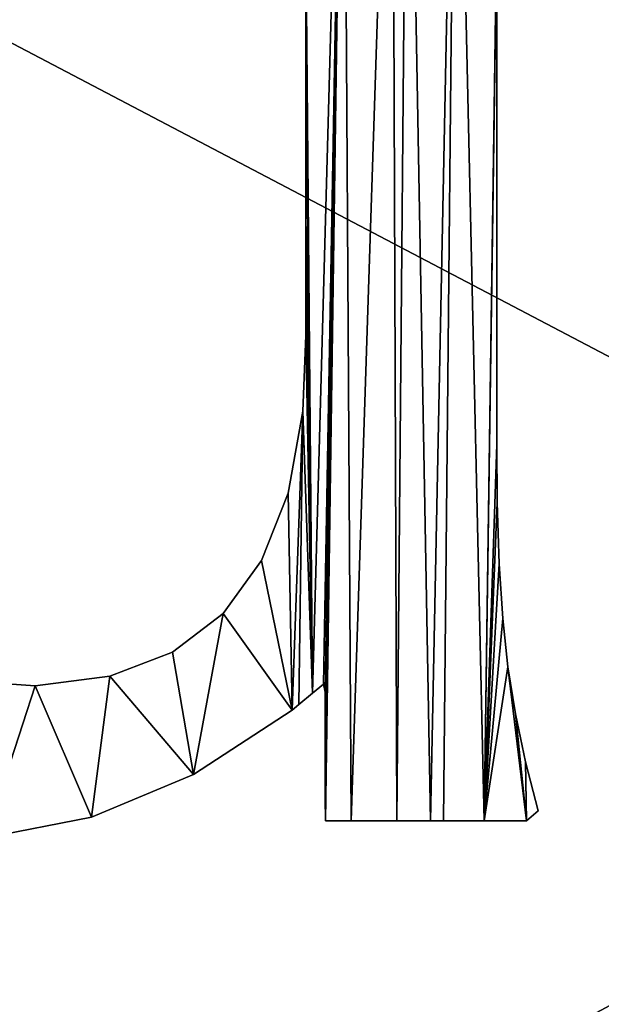
# Model space of a CAD drawing. Units: inches. Extents: x 0 to 35.8, y -10.8 to 35.6.
# Drawn here: x 6.3 to 7.5, y -5.3 to -3.2 of the extents above; entities that cross this region are included whole.
import ezdxf

# ---------------------------------------------------------------- set-up
doc = ezdxf.new("R2010")
doc.units = ezdxf.units.IN
doc.header["$MEASUREMENT"] = 0
doc.layers.get('0').update_dxf_attribs({"true_color": 0xff5454})
doc.layers.add('Capa_1', color=7, linetype='Continuous', true_color=0xffffff)

# ---------------------------------------------------------------- blocks, each defined once
blk = doc.blocks.new('block_2')
at = {"layer": 'Capa_1'}
for p, q in [((139.377, -147.668), (139.377, -150.023)), ((139.377, -147.668, 0.787), (139.377, -150.023, 0.787)), ((143.527, -150.536), (143.527, -147.661)), ((143.527, -150.536, 0.787), (143.527, -147.661, 0.787)), ((139.377, -150.023), (139.377, -153.834)), ((139.377, -150.023, 0.787), (139.377, -153.834, 0.787)), ((139.377, -150.023), (139.377, -150.023, 0.787)), ((143.527, -155.382), (143.527, -150.536)), ((143.527, -155.382, 0.787), (143.527, -150.536, 0.787)), ((143.527, -150.536), (143.527, -150.536, 0.787)), ((139.377, -153.834), (139.377, -156.462)), ((139.377, -153.834, 0.787), (139.377, -156.462, 0.787)), ((139.377, -153.834), (139.377, -153.834, 0.787)), ((143.527, -158.837), (143.527, -155.382)), ((143.527, -158.837, 0.787), (143.527, -155.382, 0.787)), ((143.527, -155.382), (143.527, -155.382, 0.787)), ((139.377, -156.462), (139.309, -158.112)), ((139.377, -156.462, 0.787), (139.309, -158.112, 0.787)), ((139.377, -156.462), (139.377, -156.462, 0.787)), ((139.309, -158.112), (138.991, -159.892)), ((139.309, -158.112, 0.787), (138.991, -159.892, 0.787)), ((139.309, -158.112), (139.309, -158.112, 0.787)), ((143.536, -160.098), (143.527, -158.837)), ((143.536, -160.098, 0.787), (143.527, -158.837, 0.787)), ((143.527, -158.837), (143.527, -158.837, 0.787)), ((138.991, -159.892), (138.414, -161.358)), ((138.991, -159.892, 0.787), (138.414, -161.358, 0.787)), ((138.991, -159.892), (138.991, -159.892, 0.787)), ((143.578, -161.428), (143.536, -160.098)), ((143.578, -161.428, 0.787), (143.536, -160.098, 0.787)), ((143.536, -160.098), (143.536, -160.098, 0.787)), ((138.414, -161.358), (137.577, -162.51)), ((138.414, -161.358, 0.787), (137.577, -162.51, 0.787)), ((138.414, -161.358), (138.414, -161.358, 0.787)), ((143.655, -162.616), (143.578, -161.428)), ((143.655, -162.616, 0.787), (143.578, -161.428, 0.787)), ((143.578, -161.428), (143.578, -161.428, 0.787)), ((137.577, -162.51), (136.478, -163.348)), ((137.577, -162.51, 0.787), (136.478, -163.348, 0.787)), ((137.577, -162.51), (137.577, -162.51, 0.787)), ((143.768, -163.669), (143.655, -162.616)), ((143.768, -163.669, 0.787), (143.655, -162.616, 0.787)), ((143.655, -162.616), (143.655, -162.616, 0.787)), ((136.478, -163.348), (135.117, -163.872)), ((136.478, -163.348, 0.787), (135.117, -163.872, 0.787)), ((136.478, -163.348), (136.478, -163.348, 0.787)), ((143.931, -164.693), (143.768, -163.669)), ((143.931, -164.693, 0.787), (143.768, -163.669, 0.787)), ((143.768, -163.669), (143.768, -163.669, 0.787)), ((133.493, -164.083), (131.662, -163.953)), ((133.493, -164.083, 0.787), (131.662, -163.953, 0.787)), ((135.117, -163.872), (133.493, -164.083)), ((135.117, -163.872, 0.787), (133.493, -164.083, 0.787)), ((135.117, -163.872), (135.117, -163.872, 0.787)), ((133.493, -164.083), (133.493, -164.083, 0.787)), ((139.524, -164.241), (139.763, -164.043)), ((139.524, -164.241, 0.787), (139.763, -164.043, 0.787)), ((139.763, -164.043), (139.796, -164.221)), ((139.763, -164.043, 0.787), (139.796, -164.221, 0.787)), ((139.763, -164.043), (139.763, -164.043, 0.787)), ((139.227, -164.487), (139.524, -164.241)), ((139.227, -164.487, 0.787), (139.524, -164.241, 0.787)), ((139.524, -164.241), (139.524, -164.241, 0.787)), ((139.796, -164.221), (139.796, -165.292)), ((139.796, -164.221, 0.787), (139.796, -165.292, 0.787)), ((139.796, -164.221), (139.796, -164.221, 0.787)), ((136.937, -166.009), (139.081, -164.608)), ((136.937, -166.009, 0.787), (139.081, -164.608, 0.787)), ((139.081, -164.608), (139.227, -164.487)), ((139.081, -164.608, 0.787), (139.227, -164.487, 0.787)), ((139.081, -164.608), (139.081, -164.608, 0.787)), ((139.227, -164.487), (139.227, -164.487, 0.787)), ((144.15, -165.735), (143.931, -164.693)), ((144.15, -165.735, 0.787), (143.931, -164.693, 0.787)), ((143.931, -164.693), (143.931, -164.693, 0.787)), ((139.796, -165.292), (139.796, -166.514)), ((139.796, -165.292, 0.787), (139.796, -166.514, 0.787)), ((139.796, -165.292), (139.796, -165.292, 0.787)), ((144.424, -166.796), (144.15, -165.735)), ((144.424, -166.796, 0.787), (144.15, -165.735, 0.787)), ((144.15, -165.735), (144.15, -165.735, 0.787)), ((134.715, -166.935), (136.937, -166.009)), ((134.715, -166.935, 0.787), (136.937, -166.009, 0.787)), ((136.937, -166.009), (136.937, -166.009, 0.787)), ((139.796, -166.514), (139.802, -167.018)), ((139.796, -166.514, 0.787), (139.802, -167.018, 0.787)), ((139.796, -166.514), (139.796, -166.514, 0.787)), ((132.413, -167.385), (134.715, -166.935)), ((132.413, -167.385, 0.787), (134.715, -166.935, 0.787)), ((134.715, -166.935), (134.715, -166.935, 0.787)), ((144.174, -167.018), (144.424, -166.796)), ((144.174, -167.018, 0.787), (144.424, -166.796, 0.787)), ((144.424, -166.796), (144.424, -166.796, 0.787)), ((139.802, -167.018), (140.365, -167.018)), ((139.802, -167.018, 0.787), (140.365, -167.018, 0.787)), ((139.802, -167.018), (139.802, -167.018, 0.787)), ((140.365, -167.018), (141.356, -167.018)), ((140.365, -167.018, 0.787), (141.356, -167.018, 0.787)), ((140.365, -167.018), (140.365, -167.018, 0.787)), ((141.356, -167.018), (142.085, -167.018)), ((141.356, -167.018, 0.787), (142.085, -167.018, 0.787)), ((141.356, -167.018), (141.356, -167.018, 0.787)), ((142.085, -167.018), (142.372, -167.018)), ((142.085, -167.018, 0.787), (142.372, -167.018, 0.787)), ((142.085, -167.018), (142.085, -167.018, 0.787)), ((142.372, -167.018), (143.249, -167.018)), ((142.372, -167.018, 0.787), (143.249, -167.018, 0.787)), ((142.372, -167.018), (142.372, -167.018, 0.787)), ((143.249, -167.018), (144.174, -167.018)), ((143.249, -167.018, 0.787), (144.174, -167.018, 0.787)), ((143.249, -167.018), (143.249, -167.018, 0.787)), ((144.174, -167.018), (144.174, -167.018, 0.787))]:
    blk.add_line(p, q, dxfattribs=at)
mesh = blk.add_polyface()
corners = [(79.873, -180.18), (79.873, -181.242), (79.873, -179.067), (237.46, -179.715), (237.46, -181.783), (237.46, -180.815), (237.46, -182.483), (237.46, -182.778), (76.074, -144.378), (76.064, -145.718), (76.064, -145.107), (76.064, -146.632), (76.064, -147.712), (76.064, -148.821), (76.064, -149.821), (76.064, -151.588), (76.064, -154.065), (76.064, -162.461), (76.064, -171.539), (76.064, -174.871), (76.064, -176.86), (76.064, -177.408), (76.064, -178.281), (76.064, -179.343), (76.064, -181.484), (76.064, -182.733), (76.176, -184.683), (76.501, -141.184), (76.858, -187.79), (77.522, -138.218), (78.107, -190.643), (79.071, -135.542), (79.858, -193.18), (79.873, -145.017), (79.917, -143.883), (81.086, -133.219), (80.362, -141.48), (81.247, -139.262), (83.503, -131.315), (82.526, -137.279), (84.148, -135.578), (86.258, -129.891), (86.066, -134.209), (88.23, -133.22), (89.288, -129.013), (90.592, -132.66), (92.294, -128.741), (92.911, -132.549), (98.77, -128.741), (101.902, -132.549), (114.174, -128.741), (119.067, -132.549), (135.488, -128.741), (141.387, -132.549), (159.695, -128.741), (165.844, -132.549), (183.775, -128.741), (189.422, -132.549), (204.712, -128.741), (209.101, -132.549), (219.487, -128.741), (221.864, -132.549), (225.083, -128.741), (225.712, -132.565), (228.307, -129.064), (228.141, -132.932), (230.393, -133.748), (231.316, -129.99), (232.418, -134.964), (234.045, -131.456), (234.169, -136.533), (236.43, -133.398), (235.597, -138.404), (236.653, -140.53), (238.409, -135.752), (237.287, -142.862), (237.46, -144.935), (237.46, -145.268), (237.46, -155.218), (241.269, -145.143), (241.269, -151.729), (241.267, -144.652), (241.269, -149.895), (241.269, -150.956), (241.269, -145.785), (241.269, -146.718), (241.269, -147.805), (241.269, -148.91), (241.269, -150.622), (241.269, -158.245), (241.269, -171.863), (241.269, -154.34), (241.269, -167.592), (241.269, -162.858), (241.269, -176.89), (241.269, -177.47), (241.269, -176.671), (241.269, -178.364), (241.269, -180.547), (241.269, -179.435), (80.307, -186.033), (82.048, -195.336), (79.901, -183.617), (79.873, -182.663), (79.873, -182.115), (79.873, -145.531), (79.873, -146.383), (79.873, -147.434), (79.873, -148.548), (79.873, -149.588), (79.873, -150.417), (79.873, -150.897), (79.873, -151.247), (79.873, -153.297), (79.873, -156.836), (79.873, -161.278), (79.873, -166.037), (79.873, -170.527), (79.873, -174.164), (79.873, -176.36), (79.873, -176.79), (79.873, -177.235), (79.873, -178.039), (81.158, -188.268), (82.406, -190.273), (84.613, -197.047), (84.001, -191.999), (85.896, -193.398), (87.491, -198.251), (88.041, -194.42), (90.616, -198.884), (90.388, -195.018), (92.626, -195.158), (93.714, -198.966), (100.799, -195.158), (104.277, -198.966), (117.398, -195.158), (122.51, -198.966), (139.403, -195.158), (145.396, -198.966), (163.798, -195.158), (169.917, -198.966), (187.564, -195.158), (193.054, -198.966), (221.139, -195.158), (211.79, -198.966), (223.107, -198.966), (225.503, -195.151), (226.448, -198.909), (227.945, -194.824), (229.591, -198.327), (230.213, -194.043), (232.49, -197.168), (232.259, -192.858), (234.035, -191.317), (235.084, -195.496), (235.492, -189.469), (237.308, -193.375), (236.58, -187.362), (237.252, -185.046), (239.098, -190.867), (239.917, -138.455), (240.392, -188.038), (240.891, -141.443), (241.124, -184.95), (241.269, -182.749), (241.269, -182.341), (241.269, -175.085), (241.269, -181.561), (237.46, -164.053), (237.46, -159.355), (237.46, -168.726), (237.46, -172.79), (237.46, -175.658), (237.46, -176.744), (237.46, -176.998), (237.46, -177.669), (237.46, -178.621), (237.46, -146.981), (237.46, -145.996), (237.46, -148.085), (237.46, -149.173), (237.46, -150.106), (237.46, -150.748), (237.46, -150.972), (237.46, -152.228), (76.064, -182.288), (76.064, -180.456), (76.064, -176.616), (76.064, -167.207), (76.064, -157.885), (76.064, -150.946), (76.064, -150.575)]
mesh.append_faces([[corners[k] for k in face] for face in [(3, 4, 5), (8, 9, 10), (82, 86, 87), (83, 82, 88), (92, 89, 93), (98, 97, 99), (166, 98, 168), (78, 169, 170), (77, 178, 179), (14, 191, 192)]], dxfattribs={"vtx0": -1})
mesh.append_faces([[corners[k] for k in face] for face in [(4, 3, 6), (6, 3, 7), (9, 8, 11), (11, 8, 12), (12, 8, 13), (13, 8, 14), (15, 8, 16), (18, 8, 19), (20, 8, 21), (21, 8, 22), (22, 8, 23), (25, 8, 26), (26, 27, 28), (28, 29, 30), (30, 31, 32), (33, 31, 34), (34, 35, 36), (36, 35, 37), (37, 38, 39), (39, 38, 40), (40, 41, 42), (42, 41, 43), (43, 44, 45), (45, 46, 47), (47, 48, 49), (49, 50, 51), (51, 52, 53), (53, 54, 55), (55, 56, 57), (57, 58, 59), (59, 60, 61), (61, 62, 63), (63, 64, 65), (65, 64, 66), (66, 67, 68), (68, 69, 70), (70, 71, 72), (72, 71, 73), (73, 74, 75), (75, 74, 76), (76, 74, 77), (79, 80, 81), (80, 82, 83), (89, 90, 91), (90, 89, 92), (97, 98, 95), (32, 100, 101), (100, 32, 102), (102, 32, 103), (103, 32, 104), (104, 2, 1), (101, 124, 125), (125, 127, 128), (128, 129, 130), (130, 132, 133), (133, 134, 135), (135, 136, 137), (137, 138, 139), (139, 140, 141), (141, 142, 143), (143, 144, 145), (145, 144, 146), (146, 147, 148), (148, 149, 150), (150, 151, 152), (152, 154, 155), (155, 156, 157), (157, 7, 160), (160, 161, 162), (162, 163, 164), (164, 81, 165), (165, 81, 166), (91, 81, 80), (169, 78, 171), (171, 78, 172), (172, 78, 173), (173, 78, 174), (174, 78, 175), (175, 78, 176), (176, 78, 177), (177, 78, 3), (178, 77, 180), (180, 77, 181), (181, 77, 182), (182, 77, 183), (183, 77, 184), (184, 77, 185), (185, 77, 78), (191, 14, 15)]], dxfattribs={"vtx0": -1, "vtx1": -1})
mesh.append_faces([[corners[k] for k in face] for face in [(14, 8, 15), (16, 8, 17), (17, 8, 18), (19, 8, 20), (23, 8, 24), (24, 8, 25), (32, 31, 33), (77, 74, 78), (78, 74, 3), (80, 79, 82), (104, 32, 33), (160, 7, 3), (160, 3, 74), (166, 81, 91), (166, 91, 90), (166, 96, 95), (166, 95, 98)]], dxfattribs={"vtx0": -1, "vtx1": -1, "vtx2": -1})
mesh.append_faces([[corners[k] for k in face] for face in [(26, 8, 27), (28, 27, 29), (30, 29, 31), (34, 31, 35), (37, 35, 38), (40, 38, 41), (43, 41, 44), (45, 44, 46), (47, 46, 48), (49, 48, 50), (51, 50, 52), (53, 52, 54), (55, 54, 56), (57, 56, 58), (59, 58, 60), (61, 60, 62), (63, 62, 64), (66, 64, 67), (68, 67, 69), (70, 69, 71), (73, 71, 74), (82, 79, 84), (82, 84, 85), (82, 85, 86), (104, 33, 105), (104, 105, 106), (104, 106, 107), (104, 107, 108), (104, 108, 109), (104, 109, 110), (104, 110, 111), (104, 111, 112), (104, 112, 113), (104, 113, 114), (104, 114, 115), (104, 115, 116), (104, 116, 117), (104, 117, 118), (104, 118, 119), (104, 119, 120), (104, 120, 121), (104, 121, 122), (104, 122, 2), (101, 100, 123), (101, 123, 124), (125, 124, 126), (125, 126, 127), (128, 127, 129), (130, 129, 131), (130, 131, 132), (133, 132, 134), (135, 134, 136), (137, 136, 138), (139, 138, 140), (141, 140, 142), (143, 142, 144), (146, 144, 147), (148, 147, 149), (150, 149, 151), (152, 151, 153), (152, 153, 154), (155, 154, 156), (157, 156, 158), (157, 158, 159), (157, 159, 7), (160, 74, 161), (162, 161, 163), (164, 163, 81), (166, 90, 167), (166, 167, 96)]], dxfattribs={"vtx0": -1, "vtx2": -1})
mesh.append_faces([[corners[k] for k in face] for face in [(0, 1, 2), (94, 95, 96)]], dxfattribs={"vtx1": -1})
mesh.append_faces([[corners[k] for k in face] for face in [(25, 186, 24), (24, 187, 23), (20, 188, 19), (18, 189, 17), (17, 190, 16)]], dxfattribs={"vtx2": -1})
mesh = blk.add_polyface()
corners = [(79.873, -180.18, 0.787), (79.873, -179.067, 0.787), (79.873, -181.242, 0.787), (76.064, -182.733, 0.787), (76.064, -181.484, 0.787), (76.064, -182.288, 0.787), (76.176, -184.683, 0.787), (76.064, -179.343, 0.787), (76.064, -178.281, 0.787), (76.064, -177.408, 0.787), (76.064, -176.86, 0.787), (76.064, -174.871, 0.787), (76.064, -171.539, 0.787), (76.064, -162.461, 0.787), (76.064, -154.065, 0.787), (76.064, -151.588, 0.787), (76.064, -149.821, 0.787), (76.064, -148.821, 0.787), (76.064, -147.712, 0.787), (76.064, -146.632, 0.787), (76.064, -145.718, 0.787), (76.064, -145.107, 0.787), (76.074, -144.378, 0.787), (76.501, -141.184, 0.787), (76.858, -187.79, 0.787), (77.522, -138.218, 0.787), (78.107, -190.643, 0.787), (79.071, -135.542, 0.787), (79.858, -193.18, 0.787), (79.873, -145.017, 0.787), (79.917, -143.883, 0.787), (81.086, -133.219, 0.787), (79.873, -182.115, 0.787), (79.873, -178.039, 0.787), (79.873, -177.235, 0.787), (79.873, -176.79, 0.787), (79.873, -176.36, 0.787), (79.873, -174.164, 0.787), (79.873, -170.527, 0.787), (79.873, -166.037, 0.787), (79.873, -161.278, 0.787), (79.873, -156.836, 0.787), (79.873, -153.297, 0.787), (79.873, -151.247, 0.787), (79.873, -150.897, 0.787), (79.873, -150.417, 0.787), (79.873, -149.588, 0.787), (79.873, -148.548, 0.787), (79.873, -147.434, 0.787), (79.873, -146.383, 0.787), (79.873, -145.531, 0.787), (80.362, -141.48, 0.787), (81.247, -139.262, 0.787), (83.503, -131.315, 0.787), (82.526, -137.279, 0.787), (84.148, -135.578, 0.787), (86.258, -129.891, 0.787), (86.066, -134.209, 0.787), (88.23, -133.22, 0.787), (89.288, -129.013, 0.787), (90.592, -132.66, 0.787), (92.294, -128.741, 0.787), (92.911, -132.549, 0.787), (98.77, -128.741, 0.787), (101.902, -132.549, 0.787), (114.174, -128.741, 0.787), (119.067, -132.549, 0.787), (135.488, -128.741, 0.787), (141.387, -132.549, 0.787), (159.695, -128.741, 0.787), (165.844, -132.549, 0.787), (183.775, -128.741, 0.787), (189.422, -132.549, 0.787), (204.712, -128.741, 0.787), (209.101, -132.549, 0.787), (219.487, -128.741, 0.787), (221.864, -132.549, 0.787), (225.083, -128.741, 0.787), (225.712, -132.565, 0.787), (228.307, -129.064, 0.787), (228.141, -132.932, 0.787), (230.393, -133.748, 0.787), (231.316, -129.99, 0.787), (232.418, -134.964, 0.787), (234.045, -131.456, 0.787), (234.169, -136.533, 0.787), (236.43, -133.398, 0.787), (235.597, -138.404, 0.787), (236.653, -140.53, 0.787), (238.409, -135.752, 0.787), (237.287, -142.862, 0.787), (237.46, -144.935, 0.787), (237.46, -145.268, 0.787), (237.46, -155.218, 0.787), (237.46, -150.972, 0.787), (237.46, -152.228, 0.787), (237.46, -150.748, 0.787), (237.46, -150.106, 0.787), (237.46, -149.173, 0.787), (237.46, -148.085, 0.787), (237.46, -146.981, 0.787), (237.46, -145.996, 0.787), (237.46, -179.715, 0.787), (237.46, -177.669, 0.787), (237.46, -178.621, 0.787), (237.46, -176.998, 0.787), (237.46, -176.744, 0.787), (237.46, -175.658, 0.787), (237.46, -172.79, 0.787), (237.46, -168.726, 0.787), (237.46, -164.053, 0.787), (237.46, -159.355, 0.787), (76.064, -150.575, 0.787), (76.064, -150.946, 0.787), (76.064, -157.885, 0.787), (76.064, -167.207, 0.787), (76.064, -176.616, 0.787), (76.064, -180.456, 0.787), (79.873, -182.663, 0.787), (79.901, -183.617, 0.787), (80.307, -186.033, 0.787), (82.048, -195.336, 0.787), (81.158, -188.268, 0.787), (82.406, -190.273, 0.787), (84.613, -197.047, 0.787), (84.001, -191.999, 0.787), (85.896, -193.398, 0.787), (87.491, -198.251, 0.787), (88.041, -194.42, 0.787), (90.616, -198.884, 0.787), (90.388, -195.018, 0.787), (92.626, -195.158, 0.787), (93.714, -198.966, 0.787), (100.799, -195.158, 0.787), (104.277, -198.966, 0.787), (117.398, -195.158, 0.787), (122.51, -198.966, 0.787), (139.403, -195.158, 0.787), (145.396, -198.966, 0.787), (163.798, -195.158, 0.787), (169.917, -198.966, 0.787), (187.564, -195.158, 0.787), (193.054, -198.966, 0.787), (221.139, -195.158, 0.787), (211.79, -198.966, 0.787), (223.107, -198.966, 0.787), (225.503, -195.151, 0.787), (226.448, -198.909, 0.787), (227.945, -194.824, 0.787), (229.591, -198.327, 0.787), (230.213, -194.043, 0.787), (232.49, -197.168, 0.787), (232.259, -192.858, 0.787), (234.035, -191.317, 0.787), (235.084, -195.496, 0.787), (235.492, -189.469, 0.787), (237.308, -193.375, 0.787), (236.58, -187.362, 0.787), (237.252, -185.046, 0.787), (237.46, -182.778, 0.787), (239.098, -190.867, 0.787), (237.46, -182.483, 0.787), (237.46, -181.783, 0.787), (237.46, -180.815, 0.787), (239.917, -138.455, 0.787), (240.392, -188.038, 0.787), (240.891, -141.443, 0.787), (241.124, -184.95, 0.787), (241.267, -144.652, 0.787), (241.269, -182.749, 0.787), (241.269, -182.341, 0.787), (241.269, -154.34, 0.787), (241.269, -179.435, 0.787), (241.269, -177.47, 0.787), (241.269, -180.547, 0.787), (241.269, -178.364, 0.787), (241.269, -176.89, 0.787), (241.269, -176.671, 0.787), (241.269, -171.863, 0.787), (241.269, -158.245, 0.787), (241.269, -181.561, 0.787), (241.269, -175.085, 0.787), (241.269, -167.592, 0.787), (241.269, -162.858, 0.787), (241.269, -150.956, 0.787), (241.269, -149.895, 0.787), (241.269, -151.729, 0.787), (241.269, -150.622, 0.787), (241.269, -145.143, 0.787), (241.269, -148.91, 0.787), (241.269, -147.805, 0.787), (241.269, -146.718, 0.787), (241.269, -145.785, 0.787)]
mesh.append_faces([[corners[k] for k in face] for face in [(3, 4, 5), (29, 49, 50), (93, 94, 95), (102, 103, 104), (15, 112, 113), (173, 172, 175), (178, 177, 181), (179, 182, 183), (185, 184, 187), (188, 191, 192)]], dxfattribs={"vtx0": -1})
mesh.append_faces([[corners[k] for k in face] for face in [(7, 6, 8), (8, 6, 9), (9, 6, 10), (11, 6, 12), (14, 6, 15), (16, 6, 17), (17, 6, 18), (18, 6, 19), (19, 6, 20), (20, 6, 21), (21, 6, 22), (22, 6, 23), (23, 24, 25), (25, 26, 27), (27, 30, 31), (31, 52, 53), (53, 55, 56), (56, 58, 59), (59, 60, 61), (61, 62, 63), (63, 64, 65), (65, 66, 67), (67, 68, 69), (69, 70, 71), (71, 72, 73), (73, 74, 75), (75, 76, 77), (77, 78, 79), (79, 81, 82), (82, 83, 84), (84, 85, 86), (86, 88, 89), (94, 93, 96), (96, 93, 97), (97, 93, 98), (98, 93, 99), (99, 93, 100), (100, 93, 101), (101, 93, 92), (103, 102, 105), (105, 102, 106), (106, 102, 107), (107, 102, 108), (108, 102, 109), (109, 102, 110), (110, 102, 111), (111, 102, 93), (112, 15, 16), (118, 28, 119), (119, 28, 120), (120, 121, 122), (122, 121, 123), (123, 124, 125), (125, 124, 126), (126, 127, 128), (128, 129, 130), (130, 129, 131), (131, 132, 133), (133, 134, 135), (135, 136, 137), (137, 138, 139), (139, 140, 141), (141, 142, 143), (143, 145, 146), (146, 147, 148), (148, 149, 150), (150, 151, 152), (152, 151, 153), (153, 154, 155), (155, 156, 157), (157, 156, 158), (158, 156, 159), (159, 160, 161), (161, 160, 162), (162, 160, 163), (163, 160, 102), (89, 160, 164), (164, 165, 166), (166, 167, 168), (172, 173, 174), (171, 178, 179), (184, 185, 186), (168, 186, 188), (186, 168, 171)]], dxfattribs={"vtx0": -1, "vtx1": -1})
mesh.append_faces([[corners[k] for k in face] for face in [(4, 6, 7), (10, 6, 11), (12, 6, 13), (13, 6, 14), (15, 6, 16), (27, 28, 29), (29, 28, 32), (29, 2, 1), (102, 160, 93), (93, 160, 92), (92, 160, 89), (168, 170, 171), (178, 171, 170), (178, 174, 173), (178, 173, 177), (188, 186, 185)]], dxfattribs={"vtx0": -1, "vtx1": -1, "vtx2": -1})
mesh.append_faces([[corners[k] for k in face] for face in [(4, 3, 6), (23, 6, 24), (25, 24, 26), (27, 26, 28), (27, 29, 30), (29, 32, 2), (29, 1, 33), (29, 33, 34), (29, 34, 35), (29, 35, 36), (29, 36, 37), (29, 37, 38), (29, 38, 39), (29, 39, 40), (29, 40, 41), (29, 41, 42), (29, 42, 43), (29, 43, 44), (29, 44, 45), (29, 45, 46), (29, 46, 47), (29, 47, 48), (29, 48, 49), (31, 30, 51), (31, 51, 52), (53, 52, 54), (53, 54, 55), (56, 55, 57), (56, 57, 58), (59, 58, 60), (61, 60, 62), (63, 62, 64), (65, 64, 66), (67, 66, 68), (69, 68, 70), (71, 70, 72), (73, 72, 74), (75, 74, 76), (77, 76, 78), (79, 78, 80), (79, 80, 81), (82, 81, 83), (84, 83, 85), (86, 85, 87), (86, 87, 88), (89, 88, 90), (89, 90, 91), (89, 91, 92), (28, 118, 32), (120, 28, 121), (123, 121, 124), (126, 124, 127), (128, 127, 129), (131, 129, 132), (133, 132, 134), (135, 134, 136), (137, 136, 138), (139, 138, 140), (141, 140, 142), (143, 142, 144), (143, 144, 145), (146, 145, 147), (148, 147, 149), (150, 149, 151), (153, 151, 154), (155, 154, 156), (159, 156, 160), (164, 160, 165), (166, 165, 167), (168, 167, 169), (168, 169, 170), (178, 170, 180), (178, 180, 174), (179, 178, 182), (188, 185, 189), (188, 189, 190), (188, 190, 191)]], dxfattribs={"vtx0": -1, "vtx2": -1})
mesh.append_faces([[corners[k] for k in face] for face in [(0, 1, 2), (176, 177, 173)]], dxfattribs={"vtx1": -1})
mesh.append_faces([[corners[k] for k in face] for face in [(14, 114, 13), (13, 115, 12), (11, 116, 10), (7, 117, 4)]], dxfattribs={"vtx2": -1})
mesh = blk.add_polyface()
corners = [(121.601, -140.43), (122.373, -139.689), (121.466, -139.689), (121.848, -141.487), (122.039, -142.523), (122.176, -143.543), (122.271, -144.657), (122.332, -145.909), (122.357, -147.298), (122.357, -148.672), (122.38, -156.701), (122.357, -151.822), (122.357, -154.811), (123.646, -139.689), (122.706, -159.681), (123.418, -162.19), (124.515, -164.227), (124.401, -139.689), (124.889, -139.689), (125.986, -165.778), (126.114, -139.689), (126.507, -154.813), (126.658, -157.359), (127.813, -166.821), (126.507, -153.364), (127.089, -159.491), (127.802, -161.209), (128.799, -162.518), (129.998, -167.356), (130.085, -163.432), (132.413, -167.385), (131.662, -163.953), (133.493, -164.083), (134.715, -166.935), (135.117, -163.872), (136.937, -166.009), (136.478, -163.348), (137.577, -162.51), (139.081, -164.608), (138.414, -161.358), (138.991, -159.892), (139.309, -158.112), (139.227, -164.487), (139.524, -164.241), (139.377, -156.462), (139.377, -153.834), (139.377, -150.023), (139.377, -147.668), (139.802, -167.018), (139.796, -165.292), (139.796, -166.514), (143.249, -167.018), (143.536, -160.098), (143.527, -158.837), (143.578, -161.428), (143.655, -162.616), (143.768, -163.669), (144.174, -167.018), (143.931, -164.693), (144.15, -165.735), (144.424, -166.796), (143.527, -155.382), (143.527, -150.536), (138.722, -140.833), (138.959, -139.689), (138.44, -139.764), (138.948, -141.883), (139.118, -142.911), (140.197, -139.689), (139.237, -143.95), (139.318, -145.116), (139.365, -146.42), (139.763, -164.043), (139.796, -164.221), (140.365, -167.018), (141.251, -139.689), (141.356, -167.018), (141.596, -139.689), (142.085, -167.018), (142.635, -139.689), (142.372, -167.018), (143.54, -146.361), (143.589, -145.049), (143.888, -139.689), (143.527, -147.661), (143.672, -143.882), (143.792, -142.844), (143.962, -141.819), (144.184, -140.78), (144.459, -139.726), (126.507, -150.484), (126.507, -148.029), (126.72, -143.228), (127.216, -139.689), (126.615, -144.298), (126.546, -145.517), (126.511, -146.887), (126.87, -142.208), (127.073, -141.175), (127.328, -140.127)]
mesh.append_faces([[corners[k] for k in face] for face in [(0, 1, 2), (10, 11, 12), (48, 49, 50), (59, 57, 60), (63, 64, 65), (83, 88, 89), (93, 98, 99)]], dxfattribs={"vtx0": -1})
mesh.append_faces([[corners[k] for k in face] for face in [(11, 10, 9), (1, 10, 13), (13, 16, 17), (17, 16, 18), (18, 19, 20), (21, 19, 22), (22, 23, 25), (25, 23, 26), (26, 23, 27), (27, 28, 29), (29, 30, 31), (31, 30, 32), (32, 33, 34), (34, 35, 36), (36, 35, 37), (37, 38, 39), (39, 38, 40), (40, 38, 41), (41, 43, 44), (44, 43, 45), (45, 43, 46), (46, 43, 47), (52, 51, 54), (54, 51, 55), (55, 51, 56), (56, 57, 58), (58, 57, 59), (64, 67, 68), (68, 74, 75), (75, 76, 77), (77, 78, 79), (79, 82, 83), (81, 51, 84), (84, 53, 62), (20, 92, 93), (92, 20, 94), (94, 20, 95), (95, 20, 96), (96, 20, 91)]], dxfattribs={"vtx0": -1, "vtx1": -1})
mesh.append_faces([[corners[k] for k in face] for face in [(9, 10, 1), (20, 19, 21), (68, 47, 43), (68, 49, 48), (79, 51, 81), (84, 51, 53), (91, 20, 24)]], dxfattribs={"vtx0": -1, "vtx1": -1, "vtx2": -1})
mesh.append_faces([[corners[k] for k in face] for face in [(1, 0, 3), (1, 3, 4), (1, 4, 5), (1, 5, 6), (1, 6, 7), (1, 7, 8), (1, 8, 9), (13, 10, 14), (13, 14, 15), (13, 15, 16), (18, 16, 19), (22, 19, 23), (20, 21, 24), (27, 23, 28), (29, 28, 30), (32, 30, 33), (34, 33, 35), (37, 35, 38), (41, 38, 42), (41, 42, 43), (51, 52, 53), (56, 51, 57), (64, 63, 66), (64, 66, 67), (68, 67, 69), (68, 69, 70), (68, 70, 71), (68, 71, 47), (68, 43, 72), (68, 72, 73), (68, 73, 49), (68, 48, 74), (75, 74, 76), (77, 76, 78), (79, 78, 80), (79, 80, 51), (79, 81, 82), (83, 82, 85), (83, 85, 86), (83, 86, 87), (83, 87, 88), (93, 92, 97), (93, 97, 98)]], dxfattribs={"vtx0": -1, "vtx2": -1})
mesh.append_faces([[corners[k] for k in face] for face in [(61, 62, 53), (90, 91, 24)]], dxfattribs={"vtx1": -1})
mesh = blk.add_polyface()
corners = [(121.601, -140.43, 0.787), (122.373, -139.689, 0.787), (121.466, -139.689, 0.787), (121.848, -141.487, 0.787), (122.039, -142.523, 0.787), (122.176, -143.543, 0.787), (122.271, -144.657, 0.787), (122.332, -145.909, 0.787), (122.357, -147.298, 0.787), (122.357, -148.672, 0.787), (122.38, -156.701, 0.787), (122.357, -151.822, 0.787), (122.357, -154.811, 0.787), (123.646, -139.689, 0.787), (122.706, -159.681, 0.787), (123.418, -162.19, 0.787), (124.515, -164.227, 0.787), (124.401, -139.689, 0.787), (124.889, -139.689, 0.787), (125.986, -165.778, 0.787), (126.114, -139.689, 0.787), (126.507, -154.813, 0.787), (126.658, -157.359, 0.787), (127.813, -166.821, 0.787), (126.507, -153.364, 0.787), (127.089, -159.491, 0.787), (127.802, -161.209, 0.787), (128.799, -162.518, 0.787), (129.998, -167.356, 0.787), (130.085, -163.432, 0.787), (132.413, -167.385, 0.787), (131.662, -163.953, 0.787), (133.493, -164.083, 0.787), (134.715, -166.935, 0.787), (135.117, -163.872, 0.787), (136.937, -166.009, 0.787), (136.478, -163.348, 0.787), (137.577, -162.51, 0.787), (139.081, -164.608, 0.787), (138.414, -161.358, 0.787), (138.991, -159.892, 0.787), (139.309, -158.112, 0.787), (139.227, -164.487, 0.787), (139.524, -164.241, 0.787), (139.377, -156.462, 0.787), (139.377, -153.834, 0.787), (139.377, -150.023, 0.787), (139.377, -147.668, 0.787), (139.802, -167.018, 0.787), (139.796, -165.292, 0.787), (139.796, -166.514, 0.787), (143.249, -167.018, 0.787), (143.536, -160.098, 0.787), (143.527, -158.837, 0.787), (143.578, -161.428, 0.787), (143.655, -162.616, 0.787), (143.768, -163.669, 0.787), (144.174, -167.018, 0.787), (143.931, -164.693, 0.787), (144.15, -165.735, 0.787), (144.424, -166.796, 0.787), (143.527, -155.382, 0.787), (143.527, -150.536, 0.787), (138.722, -140.833, 0.787), (138.959, -139.689, 0.787), (138.44, -139.764, 0.787), (138.948, -141.883, 0.787), (139.118, -142.911, 0.787), (140.197, -139.689, 0.787), (139.237, -143.95, 0.787), (139.318, -145.116, 0.787), (139.365, -146.42, 0.787), (139.763, -164.043, 0.787), (139.796, -164.221, 0.787), (140.365, -167.018, 0.787), (141.251, -139.689, 0.787), (141.356, -167.018, 0.787), (141.596, -139.689, 0.787), (142.085, -167.018, 0.787), (142.635, -139.689, 0.787), (142.372, -167.018, 0.787), (143.54, -146.361, 0.787), (143.589, -145.049, 0.787), (143.888, -139.689, 0.787), (143.527, -147.661, 0.787), (143.672, -143.882, 0.787), (143.792, -142.844, 0.787), (143.962, -141.819, 0.787), (144.184, -140.78, 0.787), (144.459, -139.726, 0.787), (126.507, -150.484, 0.787), (126.507, -148.029, 0.787), (126.72, -143.228, 0.787), (127.216, -139.689, 0.787), (126.615, -144.298, 0.787), (126.546, -145.517, 0.787), (126.511, -146.887, 0.787), (126.87, -142.208, 0.787), (127.073, -141.175, 0.787), (127.328, -140.127, 0.787)]
mesh.append_faces([[corners[k] for k in face] for face in [(0, 1, 2), (10, 11, 12), (48, 49, 50), (59, 57, 60), (63, 64, 65), (83, 88, 89), (93, 98, 99)]], dxfattribs={"vtx0": -1})
mesh.append_faces([[corners[k] for k in face] for face in [(11, 10, 9), (1, 10, 13), (13, 16, 17), (17, 16, 18), (18, 19, 20), (21, 19, 22), (22, 23, 25), (25, 23, 26), (26, 23, 27), (27, 28, 29), (29, 30, 31), (31, 30, 32), (32, 33, 34), (34, 35, 36), (36, 35, 37), (37, 38, 39), (39, 38, 40), (40, 38, 41), (41, 43, 44), (44, 43, 45), (45, 43, 46), (46, 43, 47), (52, 51, 54), (54, 51, 55), (55, 51, 56), (56, 57, 58), (58, 57, 59), (64, 67, 68), (68, 74, 75), (75, 76, 77), (77, 78, 79), (79, 82, 83), (81, 51, 84), (84, 53, 62), (20, 92, 93), (92, 20, 94), (94, 20, 95), (95, 20, 96), (96, 20, 91)]], dxfattribs={"vtx0": -1, "vtx1": -1})
mesh.append_faces([[corners[k] for k in face] for face in [(9, 10, 1), (20, 19, 21), (68, 47, 43), (68, 49, 48), (79, 51, 81), (84, 51, 53), (91, 20, 24)]], dxfattribs={"vtx0": -1, "vtx1": -1, "vtx2": -1})
mesh.append_faces([[corners[k] for k in face] for face in [(1, 0, 3), (1, 3, 4), (1, 4, 5), (1, 5, 6), (1, 6, 7), (1, 7, 8), (1, 8, 9), (13, 10, 14), (13, 14, 15), (13, 15, 16), (18, 16, 19), (22, 19, 23), (20, 21, 24), (27, 23, 28), (29, 28, 30), (32, 30, 33), (34, 33, 35), (37, 35, 38), (41, 38, 42), (41, 42, 43), (51, 52, 53), (56, 51, 57), (64, 63, 66), (64, 66, 67), (68, 67, 69), (68, 69, 70), (68, 70, 71), (68, 71, 47), (68, 43, 72), (68, 72, 73), (68, 73, 49), (68, 48, 74), (75, 74, 76), (77, 76, 78), (79, 78, 80), (79, 80, 51), (79, 81, 82), (83, 82, 85), (83, 85, 86), (83, 86, 87), (83, 87, 88), (93, 92, 97), (93, 97, 98)]], dxfattribs={"vtx0": -1, "vtx2": -1})
mesh.append_faces([[corners[k] for k in face] for face in [(61, 62, 53), (90, 91, 24)]], dxfattribs={"vtx1": -1})
mesh = blk.add_polyface()
corners = [(139.377, -147.668, 0.787), (139.377, -150.023), (139.377, -150.023, 0.787), (139.377, -147.668)]
mesh.append_faces([[corners[k] for k in face] for face in [(0, 1, 2), (1, 0, 3)]], dxfattribs={"vtx0": -1})
mesh = blk.add_polyface()
corners = [(143.527, -147.661), (143.527, -150.536, 0.787), (143.527, -150.536), (143.527, -147.661, 0.787)]
mesh.append_faces([[corners[k] for k in face] for face in [(0, 1, 2), (1, 0, 3)]], dxfattribs={"vtx0": -1})
mesh = blk.add_polyface()
corners = [(139.377, -150.023, 0.787), (139.377, -153.834), (139.377, -153.834, 0.787), (139.377, -150.023)]
mesh.append_faces([[corners[k] for k in face] for face in [(0, 1, 2), (1, 0, 3)]], dxfattribs={"vtx0": -1})
mesh = blk.add_polyface()
corners = [(143.527, -150.536), (143.527, -155.382, 0.787), (143.527, -155.382), (143.527, -150.536, 0.787)]
mesh.append_faces([[corners[k] for k in face] for face in [(0, 1, 2), (1, 0, 3)]], dxfattribs={"vtx0": -1})
mesh = blk.add_polyface()
corners = [(139.377, -153.834, 0.787), (139.377, -156.462), (139.377, -156.462, 0.787), (139.377, -153.834)]
mesh.append_faces([[corners[k] for k in face] for face in [(0, 1, 2), (1, 0, 3)]], dxfattribs={"vtx0": -1})
mesh = blk.add_polyface()
corners = [(143.527, -155.382), (143.527, -158.837, 0.787), (143.527, -158.837), (143.527, -155.382, 0.787)]
mesh.append_faces([[corners[k] for k in face] for face in [(0, 1, 2), (1, 0, 3)]], dxfattribs={"vtx0": -1})
mesh = blk.add_polyface()
corners = [(139.377, -156.462, 0.787), (139.309, -158.112), (139.309, -158.112, 0.787), (139.377, -156.462)]
mesh.append_faces([[corners[k] for k in face] for face in [(0, 1, 2), (1, 0, 3)]], dxfattribs={"vtx0": -1})
mesh = blk.add_polyface()
corners = [(139.309, -158.112, 0.787), (138.991, -159.892), (138.991, -159.892, 0.787), (139.309, -158.112)]
mesh.append_faces([[corners[k] for k in face] for face in [(0, 1, 2), (1, 0, 3)]], dxfattribs={"vtx0": -1})
mesh = blk.add_polyface()
corners = [(143.527, -158.837), (143.536, -160.098, 0.787), (143.536, -160.098), (143.527, -158.837, 0.787)]
mesh.append_faces([[corners[k] for k in face] for face in [(0, 1, 2), (1, 0, 3)]], dxfattribs={"vtx0": -1})
mesh = blk.add_polyface()
corners = [(138.991, -159.892, 0.787), (138.414, -161.358), (138.414, -161.358, 0.787), (138.991, -159.892)]
mesh.append_faces([[corners[k] for k in face] for face in [(0, 1, 2), (1, 0, 3)]], dxfattribs={"vtx0": -1})
mesh = blk.add_polyface()
corners = [(143.536, -160.098), (143.578, -161.428, 0.787), (143.578, -161.428), (143.536, -160.098, 0.787)]
mesh.append_faces([[corners[k] for k in face] for face in [(0, 1, 2), (1, 0, 3)]], dxfattribs={"vtx0": -1})
mesh = blk.add_polyface()
corners = [(138.414, -161.358, 0.787), (137.577, -162.51), (137.577, -162.51, 0.787), (138.414, -161.358)]
mesh.append_faces([[corners[k] for k in face] for face in [(0, 1, 2), (1, 0, 3)]], dxfattribs={"vtx0": -1})
mesh = blk.add_polyface()
corners = [(143.578, -161.428), (143.655, -162.616, 0.787), (143.655, -162.616), (143.578, -161.428, 0.787)]
mesh.append_faces([[corners[k] for k in face] for face in [(0, 1, 2), (1, 0, 3)]], dxfattribs={"vtx0": -1})
mesh = blk.add_polyface()
corners = [(136.478, -163.348, 0.787), (137.577, -162.51), (136.478, -163.348), (137.577, -162.51, 0.787)]
mesh.append_faces([[corners[k] for k in face] for face in [(0, 1, 2), (1, 0, 3)]], dxfattribs={"vtx0": -1})
mesh = blk.add_polyface()
corners = [(143.655, -162.616), (143.768, -163.669, 0.787), (143.768, -163.669), (143.655, -162.616, 0.787)]
mesh.append_faces([[corners[k] for k in face] for face in [(0, 1, 2), (1, 0, 3)]], dxfattribs={"vtx0": -1})
mesh = blk.add_polyface()
corners = [(135.117, -163.872, 0.787), (136.478, -163.348), (135.117, -163.872), (136.478, -163.348, 0.787)]
mesh.append_faces([[corners[k] for k in face] for face in [(0, 1, 2), (1, 0, 3)]], dxfattribs={"vtx0": -1})
mesh = blk.add_polyface()
corners = [(143.768, -163.669), (143.931, -164.693, 0.787), (143.931, -164.693), (143.768, -163.669, 0.787)]
mesh.append_faces([[corners[k] for k in face] for face in [(0, 1, 2), (1, 0, 3)]], dxfattribs={"vtx0": -1})
mesh = blk.add_polyface()
corners = [(131.662, -163.953, 0.787), (133.493, -164.083), (131.662, -163.953), (133.493, -164.083, 0.787)]
mesh.append_faces([[corners[k] for k in face] for face in [(0, 1, 2), (1, 0, 3)]], dxfattribs={"vtx0": -1})
mesh = blk.add_polyface()
corners = [(133.493, -164.083, 0.787), (135.117, -163.872), (133.493, -164.083), (135.117, -163.872, 0.787)]
mesh.append_faces([[corners[k] for k in face] for face in [(0, 1, 2), (1, 0, 3)]], dxfattribs={"vtx0": -1})
mesh = blk.add_polyface()
corners = [(139.763, -164.043, 0.787), (139.524, -164.241), (139.763, -164.043), (139.524, -164.241, 0.787)]
mesh.append_faces([[corners[k] for k in face] for face in [(0, 1, 2), (1, 0, 3)]], dxfattribs={"vtx0": -1})
mesh = blk.add_polyface()
corners = [(139.763, -164.043, 0.787), (139.796, -164.221), (139.796, -164.221, 0.787), (139.763, -164.043)]
mesh.append_faces([[corners[k] for k in face] for face in [(0, 1, 2), (1, 0, 3)]], dxfattribs={"vtx0": -1})
mesh = blk.add_polyface()
corners = [(139.524, -164.241, 0.787), (139.227, -164.487), (139.524, -164.241), (139.227, -164.487, 0.787)]
mesh.append_faces([[corners[k] for k in face] for face in [(0, 1, 2), (1, 0, 3)]], dxfattribs={"vtx0": -1})
mesh = blk.add_polyface()
corners = [(139.796, -164.221, 0.787), (139.796, -165.292), (139.796, -165.292, 0.787), (139.796, -164.221)]
mesh.append_faces([[corners[k] for k in face] for face in [(0, 1, 2), (1, 0, 3)]], dxfattribs={"vtx0": -1})
mesh = blk.add_polyface()
corners = [(139.081, -164.608, 0.787), (136.937, -166.009), (139.081, -164.608), (136.937, -166.009, 0.787)]
mesh.append_faces([[corners[k] for k in face] for face in [(0, 1, 2), (1, 0, 3)]], dxfattribs={"vtx0": -1})
mesh = blk.add_polyface()
corners = [(139.227, -164.487, 0.787), (139.081, -164.608), (139.227, -164.487), (139.081, -164.608, 0.787)]
mesh.append_faces([[corners[k] for k in face] for face in [(0, 1, 2), (1, 0, 3)]], dxfattribs={"vtx0": -1})
mesh = blk.add_polyface()
corners = [(143.931, -164.693), (144.15, -165.735, 0.787), (144.15, -165.735), (143.931, -164.693, 0.787)]
mesh.append_faces([[corners[k] for k in face] for face in [(0, 1, 2), (1, 0, 3)]], dxfattribs={"vtx0": -1})
mesh = blk.add_polyface()
corners = [(139.796, -165.292, 0.787), (139.796, -166.514), (139.796, -166.514, 0.787), (139.796, -165.292)]
mesh.append_faces([[corners[k] for k in face] for face in [(0, 1, 2), (1, 0, 3)]], dxfattribs={"vtx0": -1})
mesh = blk.add_polyface()
corners = [(144.15, -165.735), (144.424, -166.796, 0.787), (144.424, -166.796), (144.15, -165.735, 0.787)]
mesh.append_faces([[corners[k] for k in face] for face in [(0, 1, 2), (1, 0, 3)]], dxfattribs={"vtx0": -1})
mesh = blk.add_polyface()
corners = [(136.937, -166.009, 0.787), (134.715, -166.935), (136.937, -166.009), (134.715, -166.935, 0.787)]
mesh.append_faces([[corners[k] for k in face] for face in [(0, 1, 2), (1, 0, 3)]], dxfattribs={"vtx0": -1})
mesh = blk.add_polyface()
corners = [(139.796, -166.514, 0.787), (139.802, -167.018), (139.802, -167.018, 0.787), (139.796, -166.514)]
mesh.append_faces([[corners[k] for k in face] for face in [(0, 1, 2), (1, 0, 3)]], dxfattribs={"vtx0": -1})
mesh = blk.add_polyface()
corners = [(134.715, -166.935, 0.787), (132.413, -167.385), (134.715, -166.935), (132.413, -167.385, 0.787)]
mesh.append_faces([[corners[k] for k in face] for face in [(0, 1, 2), (1, 0, 3)]], dxfattribs={"vtx0": -1})
mesh = blk.add_polyface()
corners = [(144.424, -166.796, 0.787), (144.174, -167.018), (144.424, -166.796), (144.174, -167.018, 0.787)]
mesh.append_faces([[corners[k] for k in face] for face in [(0, 1, 2), (1, 0, 3)]], dxfattribs={"vtx0": -1})
mesh = blk.add_polyface()
corners = [(140.365, -167.018, 0.787), (139.802, -167.018), (140.365, -167.018), (139.802, -167.018, 0.787)]
mesh.append_faces([[corners[k] for k in face] for face in [(0, 1, 2), (1, 0, 3)]], dxfattribs={"vtx0": -1})
mesh = blk.add_polyface()
corners = [(141.356, -167.018, 0.787), (140.365, -167.018), (141.356, -167.018), (140.365, -167.018, 0.787)]
mesh.append_faces([[corners[k] for k in face] for face in [(0, 1, 2), (1, 0, 3)]], dxfattribs={"vtx0": -1})
mesh = blk.add_polyface()
corners = [(142.085, -167.018, 0.787), (141.356, -167.018), (142.085, -167.018), (141.356, -167.018, 0.787)]
mesh.append_faces([[corners[k] for k in face] for face in [(0, 1, 2), (1, 0, 3)]], dxfattribs={"vtx0": -1})
mesh = blk.add_polyface()
corners = [(142.372, -167.018, 0.787), (142.085, -167.018), (142.372, -167.018), (142.085, -167.018, 0.787)]
mesh.append_faces([[corners[k] for k in face] for face in [(0, 1, 2), (1, 0, 3)]], dxfattribs={"vtx0": -1})
mesh = blk.add_polyface()
corners = [(143.249, -167.018, 0.787), (142.372, -167.018), (143.249, -167.018), (142.372, -167.018, 0.787)]
mesh.append_faces([[corners[k] for k in face] for face in [(0, 1, 2), (1, 0, 3)]], dxfattribs={"vtx0": -1})
mesh = blk.add_polyface()
corners = [(144.174, -167.018, 0.787), (143.249, -167.018), (144.174, -167.018), (143.249, -167.018, 0.787)]
mesh.append_faces([[corners[k] for k in face] for face in [(0, 1, 2), (1, 0, 3)]], dxfattribs={"vtx0": -1})
blk = doc.blocks.new('Agrupar_14')
mesh = blk.add_polyface()
corners = [(0.208, 53.252, -0.787), (0.23, 15.146, -0.787), (0.208, 17.487, -0.787), (0.295, 55.425, -0.787), (0.583, 12.831, -0.787), (0.665, 57.568, -0.787), (1.259, 10.589, -0.787), (1.313, 59.643, -0.787), (2.247, 8.466, -0.787), (2.228, 61.616, -0.787), (3.394, 63.452, -0.787), (3.524, 6.504, -0.787), (4.79, 65.119, -0.787), (5.067, 4.742, -0.787), (6.392, 66.588, -0.787), (6.843, 3.216, -0.787), (8.174, 67.835, -0.787), (8.818, 1.957, -0.787), (10.103, 68.838, -0.787), (10.95, 0.99, -0.787), (12.148, 69.579, -0.787), (13.198, 0.335, -0.787), (14.271, 70.045, -0.787), (15.512, 0.005, -0.787), (16.438, 70.229, -0.787), (150.168, 0.005, -0.787), (149.226, 70.229, -0.787), (151.408, 70.074, -0.787), (151.991, 0.219, -0.787), (153.55, 69.628, -0.787), (154.289, 0.833, -0.787), (155.612, 68.898, -0.787), (156.476, 1.769, -0.787), (157.557, 67.899, -0.787), (158.506, 3.009, -0.787), (159.351, 66.647, -0.787), (160.337, 4.528, -0.787), (160.961, 65.166, -0.787), (161.932, 6.293, -0.787), (162.357, 63.482, -0.787), (163.257, 8.268, -0.787), (163.514, 61.626, -0.787), (164.286, 10.413, -0.787), (164.413, 59.631, -0.787), (164.997, 12.683, -0.787), (165.035, 57.534, -0.787), (165.375, 15.031, -0.787), (165.37, 55.373, -0.787), (165.413, 53.186, -0.787), (165.413, 17.41, -0.787)]
mesh.append_faces([[corners[k] for k in face] for face in [(0, 1, 2), (46, 48, 49)]], dxfattribs={"vtx0": -1})
mesh.append_faces([[corners[k] for k in face] for face in [(1, 3, 4), (4, 5, 6), (6, 7, 8), (8, 10, 11), (11, 12, 13), (13, 14, 15), (15, 16, 17), (17, 18, 19), (19, 20, 21), (21, 22, 23), (23, 24, 25), (25, 27, 28), (28, 29, 30), (30, 31, 32), (32, 33, 34), (34, 35, 36), (36, 37, 38), (38, 39, 40), (40, 41, 42), (42, 43, 44), (44, 45, 46)]], dxfattribs={"vtx0": -1, "vtx1": -1})
mesh.append_faces([[corners[k] for k in face] for face in [(1, 0, 3), (4, 3, 5), (6, 5, 7), (8, 7, 9), (8, 9, 10), (11, 10, 12), (13, 12, 14), (15, 14, 16), (17, 16, 18), (19, 18, 20), (21, 20, 22), (23, 22, 24), (25, 24, 26), (25, 26, 27), (28, 27, 29), (30, 29, 31), (32, 31, 33), (34, 33, 35), (36, 35, 37), (38, 37, 39), (40, 39, 41), (42, 41, 43), (44, 43, 45), (46, 45, 47), (46, 47, 48)]], dxfattribs={"vtx0": -1, "vtx2": -1})
mesh = blk.add_polyface()
corners = [(0.295, 55.425), (0.208, 17.487), (0.208, 53.252), (0.23, 15.146), (0.583, 12.831), (0.665, 57.568), (1.259, 10.589), (1.313, 59.643), (2.247, 8.466), (2.228, 61.616), (3.394, 63.452), (3.524, 6.504), (4.79, 65.119), (5.067, 4.742), (6.392, 66.588), (6.843, 3.216), (8.174, 67.835), (8.818, 1.957), (10.103, 68.838), (10.95, 0.99), (12.148, 69.579), (13.198, 0.335), (14.271, 70.045), (15.512, 0.005), (16.438, 70.229), (15.516, 0.004), (17.858, 0.005), (149.226, 70.229), (147.251, 0.005), (150.168, 0.005), (151.408, 70.074), (151.991, 0.219), (153.55, 69.628), (154.289, 0.833), (155.612, 68.898), (156.476, 1.769), (157.557, 67.899), (158.506, 3.009), (159.351, 66.647), (160.337, 4.528), (160.961, 65.166), (161.932, 6.293), (162.357, 63.482), (163.257, 8.268), (163.514, 61.626), (164.286, 10.413), (164.413, 59.631), (164.997, 12.683), (165.035, 57.534), (165.375, 15.031), (165.37, 55.373), (165.413, 53.186), (165.413, 17.41)]
mesh.append_faces([[corners[k] for k in face] for face in [(0, 1, 2), (49, 51, 52)]], dxfattribs={"vtx0": -1})
mesh.append_faces([[corners[k] for k in face] for face in [(1, 0, 3), (3, 0, 4), (4, 5, 6), (6, 7, 8), (8, 10, 11), (11, 12, 13), (13, 14, 15), (15, 16, 17), (17, 18, 19), (19, 20, 21), (21, 22, 23), (23, 24, 25), (25, 24, 26), (26, 27, 28), (28, 27, 29), (29, 30, 31), (31, 32, 33), (33, 34, 35), (35, 36, 37), (37, 38, 39), (39, 40, 41), (41, 42, 43), (43, 44, 45), (45, 46, 47), (47, 48, 49)]], dxfattribs={"vtx0": -1, "vtx1": -1})
mesh.append_faces([[corners[k] for k in face] for face in [(4, 0, 5), (6, 5, 7), (8, 7, 9), (8, 9, 10), (11, 10, 12), (13, 12, 14), (15, 14, 16), (17, 16, 18), (19, 18, 20), (21, 20, 22), (23, 22, 24), (26, 24, 27), (29, 27, 30), (31, 30, 32), (33, 32, 34), (35, 34, 36), (37, 36, 38), (39, 38, 40), (41, 40, 42), (43, 42, 44), (45, 44, 46), (47, 46, 48), (49, 48, 50), (49, 50, 51)]], dxfattribs={"vtx0": -1, "vtx2": -1})
blk = doc.blocks.new('Agrupar_112')
at = {"color": 18, "true_color": 0x000000, "xscale": 0.01930067999999998, "yscale": 0.01930067999999998, "zscale": 0.01930067999999998, "rotation": 359.9999999999999}
blk.add_blockref('Agrupar_14', (-0.00402, 0.00113, 0.0152), dxfattribs=at)
at = {"layer": 'Capa_1', "color": 9, "true_color": 0xc1c1c1, "xscale": 0.01930067999999998, "yscale": 0.01930067999999998, "zscale": 0.01930067999999998, "rotation": 359.9999999999999}
blk.add_blockref('block_2', (-1.4681, 3.8414, 0.0152), dxfattribs=at)

msp = doc.modelspace()

# ---------------------------------------------------------------- block references
at = {"xscale": 5.000000000000001, "yscale": 5.000000000000001, "zscale": 5.000000000000001}
msp.add_blockref('Agrupar_112', (0.8024, -7.9982), dxfattribs=at)

doc.saveas('drawing.dxf')
